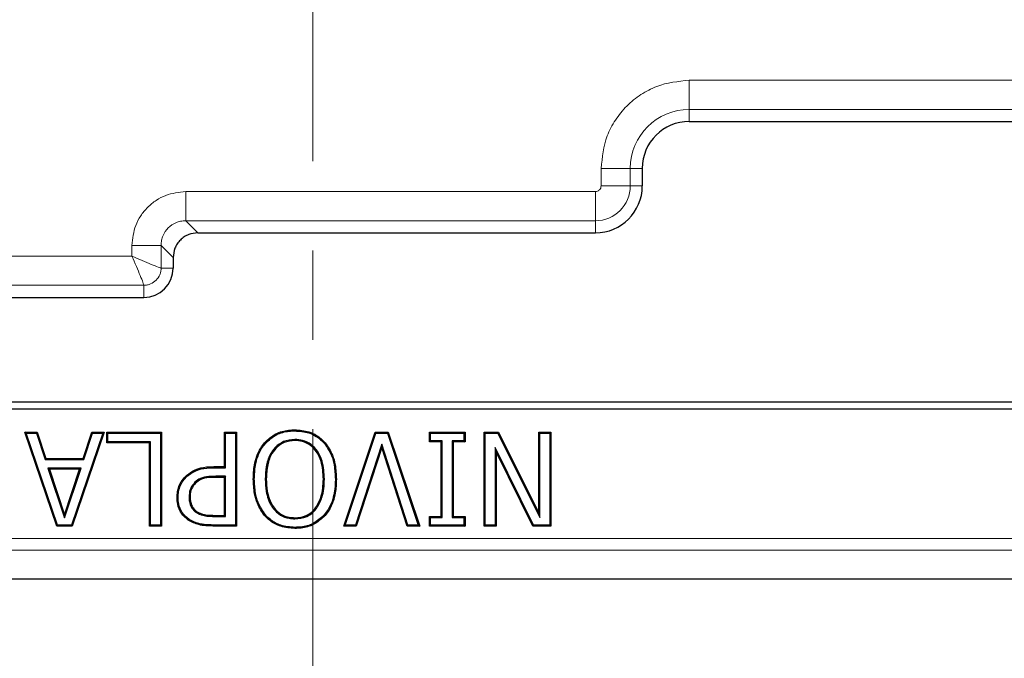
# Model space of a CAD drawing. Units: millimetres. Extents: x 0 to 420, y 0 to 297.
# Drawn here: x 129 to 143, y 41 to 50 of the extents above; entities that cross this region are included whole.
import ezdxf

# ---------------------------------------------------------------- set-up
doc = ezdxf.new("R2010")
doc.units = ezdxf.units.MM
doc.linetypes.add('CENTER', pattern=[10.16, 6.35, -1.27, 1.27, -1.27])

msp = doc.modelspace()

# ---------------------------------------------------------------- linework, layer by layer
at = {"color": 7, "linetype": 'CENTER', "lineweight": 18}
msp.add_line((133.5152, 175.9467), (133.5152, 34.6989), dxfattribs=at)
at = {"color": 8, "linetype": 'Continuous', "lineweight": 18}
for p, q in [((144.196, 48.8269), (138.8627, 48.8269)), ((138.8627, 48.4118), (138.8627, 48.8269)), ((138.8627, 48.4118), (144.196, 48.4118)), ((138.8627, 48.4118), (138.8627, 48.2409)), ((137.6101, 47.5743), (137.6101, 47.3243)), ((137.6101, 47.5743), (138.0251, 47.5743)), ((138.0251, 47.3243), (138.0251, 47.5743)), ((138.196, 47.5743), (138.0251, 47.5743)), ((138.0251, 47.3243), (137.6101, 47.3243)), ((138.196, 47.3243), (138.0251, 47.3243)), ((137.5293, 47.2435), (131.7071, 47.2435)), ((131.7071, 46.8285), (131.7071, 47.2435)), ((137.5293, 46.8285), (137.5293, 47.2435)), ((131.7071, 46.8285), (137.5293, 46.8285)), ((131.7071, 46.8285), (131.878, 46.6576)), ((137.5293, 46.6576), (137.5293, 46.8285)), ((130.9434, 46.4798), (130.9434, 46.3269)), ((130.9434, 46.4798), (131.3585, 46.4798)), ((131.3585, 46.1576), (131.3585, 46.4798)), ((131.5293, 46.3089), (131.3585, 46.4798)), ((130.9434, 46.3269), (91.0304, 46.3269)), ((131.5293, 46.1576), (131.3585, 46.1576)), ((91.0304, 45.9118), (131.1127, 45.9118)), ((131.1127, 45.7409), (131.1127, 45.9118)), ((132.1069, 43.3202), (132.1068, 43.3348)), ((132.1365, 43.1975), (132.1366, 43.1829)), ((132.1098, 42.6282), (132.1099, 42.6428)), ((132.0929, 42.5055), (132.0928, 42.4909)), ((88.1026, 42.3142), (178.4561, 42.3142)), ((178.6224, 42.1478), (87.9362, 42.1478))]:
    msp.add_line(p, q, dxfattribs=at)
at = {"color": 7, "linetype": 'Continuous', "lineweight": 25}
for p, q in [((138.8627, 48.2409), (144.196, 48.2409)), ((138.196, 47.5743), (138.196, 47.3243)), ((131.878, 46.6576), (137.5293, 46.6576)), ((131.5293, 46.3089), (131.5293, 46.1576)), ((120.4582, 45.7409), (131.1127, 45.7409)), ((144.5096, 44.2536), (122.0491, 44.2536)), ((121.9641, 44.1576), (144.5946, 44.1576)), ((129.4192, 43.8243), (129.5975, 43.8243)), ((129.8741, 42.4909), (129.4192, 43.8243)), ((129.4396, 43.8097), (129.4192, 43.8243)), ((129.4396, 43.8097), (129.5869, 43.8097)), ((129.8846, 42.5055), (129.4396, 43.8097)), ((129.5869, 43.8097), (129.5975, 43.8243)), ((129.5869, 43.8097), (129.709, 43.4384)), ((129.5975, 43.8243), (129.7196, 43.453)), ((130.5296, 43.8097), (130.0847, 42.5055)), ((130.55, 43.8243), (130.0951, 42.4909)), ((130.2499, 43.453), (130.3717, 43.8243)), ((130.2605, 43.4384), (130.3823, 43.8097)), ((130.3717, 43.8243), (130.55, 43.8243)), ((130.3823, 43.8097), (130.3717, 43.8243)), ((130.3823, 43.8097), (130.5296, 43.8097)), ((130.5296, 43.8097), (130.55, 43.8243)), ((130.5863, 43.8243), (131.3627, 43.8243)), ((130.5863, 43.6724), (130.5863, 43.8243)), ((130.6009, 43.8097), (130.5863, 43.8243)), ((130.6009, 43.8097), (131.3481, 43.8097)), ((130.6009, 43.6869), (130.6009, 43.8097)), ((131.3481, 43.8097), (131.3627, 43.8243)), ((131.3481, 43.8097), (131.3481, 42.5055)), ((131.3627, 43.8243), (131.3627, 42.4909)), ((132.2597, 43.8243), (132.4285, 43.8243)), ((132.2597, 43.3348), (132.2597, 43.8243)), ((132.2743, 43.8097), (132.2597, 43.8243)), ((132.2743, 43.8097), (132.4139, 43.8097)), ((132.2743, 43.3202), (132.2743, 43.8097)), ((132.4139, 43.8097), (132.4285, 43.8243)), ((132.4139, 43.8097), (132.4139, 42.5055)), ((132.4285, 43.8243), (132.4285, 42.4909)), ((133.2586, 43.8434), (133.2586, 43.858)), ((133.9526, 42.4909), (134.3993, 43.8243)), ((133.9728, 42.5055), (134.4098, 43.8097)), ((134.3993, 43.8243), (134.586, 43.8243)), ((134.4098, 43.8097), (134.3993, 43.8243)), ((134.4098, 43.8097), (134.5755, 43.8097)), ((134.5755, 43.8097), (134.586, 43.8243)), ((134.5755, 43.8097), (135.0125, 42.5055)), ((134.586, 43.8243), (135.0327, 42.4909)), ((135.1703, 43.8243), (135.6766, 43.8243)), ((135.1703, 43.6892), (135.1703, 43.8243)), ((135.1849, 43.8097), (135.1703, 43.8243)), ((135.1849, 43.8097), (135.662, 43.8097)), ((135.1849, 43.7038), (135.1849, 43.8097)), ((135.662, 43.8097), (135.6766, 43.8243)), ((135.662, 43.8097), (135.662, 43.7038)), ((135.6766, 43.8243), (135.6766, 43.6892)), ((135.9492, 43.8243), (136.1504, 43.8243)), ((135.9492, 42.4909), (135.9492, 43.8243)), ((135.9638, 43.8097), (135.9492, 43.8243)), ((135.9638, 43.8097), (136.1414, 43.8097)), ((135.9638, 42.5055), (135.9638, 43.8097)), ((136.1414, 43.8097), (136.1504, 43.8243)), ((136.1414, 43.8097), (136.7401, 42.6127)), ((136.1504, 43.8243), (136.7255, 42.6745)), ((136.7255, 43.8243), (136.8943, 43.8243)), ((136.7255, 42.6745), (136.7255, 43.8243)), ((136.7401, 43.8097), (136.7255, 43.8243)), ((136.7401, 42.6127), (136.7401, 43.8097)), ((136.7401, 43.8097), (136.8797, 43.8097)), ((136.8797, 43.8097), (136.8943, 43.8243)), ((136.8797, 43.8097), (136.8797, 42.5055)), ((136.8943, 43.8243), (136.8943, 42.4909)), ((130.6009, 43.6869), (130.5863, 43.6724)), ((131.1939, 43.6724), (130.5863, 43.6724)), ((131.2085, 43.6869), (130.6009, 43.6869)), ((131.2085, 43.6869), (131.1939, 43.6724)), ((131.1939, 42.4909), (131.1939, 43.6724)), ((131.2085, 42.5055), (131.2085, 43.6869)), ((133.2575, 43.7207), (133.2575, 43.7061)), ((135.1849, 43.7038), (135.1703, 43.6892)), ((135.339, 43.6892), (135.1703, 43.6892)), ((135.3536, 43.7038), (135.1849, 43.7038)), ((135.3536, 43.7038), (135.339, 43.6892)), ((135.339, 42.6259), (135.339, 43.6892)), ((135.3536, 42.6114), (135.3536, 43.7038)), ((135.4932, 43.7038), (135.4932, 42.6114)), ((135.4932, 43.7038), (135.5078, 43.6892)), ((135.662, 43.7038), (135.4932, 43.7038)), ((135.5078, 43.6892), (135.5078, 42.6259)), ((135.6766, 43.6892), (135.5078, 43.6892)), ((135.662, 43.7038), (135.6766, 43.6892)), ((134.4926, 43.652), (134.12, 42.5055)), ((134.4926, 43.6049), (134.1306, 42.4909)), ((134.4926, 43.652), (134.4926, 43.6049)), ((134.8653, 42.5055), (134.4926, 43.652)), ((134.8547, 42.4909), (134.4926, 43.6049)), ((136.1034, 43.6088), (136.118, 43.5466)), ((136.6507, 42.5055), (136.1034, 43.6088)), ((136.1034, 43.6088), (136.1034, 42.5055)), ((136.118, 43.5466), (136.118, 42.4909)), ((136.6417, 42.4909), (136.118, 43.5466)), ((129.709, 43.4384), (129.7196, 43.453)), ((129.709, 43.4384), (130.2605, 43.4384)), ((129.7196, 43.453), (130.2499, 43.453)), ((130.2605, 43.4384), (130.2499, 43.453)), ((129.7492, 43.3156), (129.9852, 42.6057)), ((129.7492, 43.3156), (129.7694, 43.3011)), ((130.22, 43.3156), (129.7492, 43.3156)), ((129.7694, 43.3011), (129.9851, 42.6521)), ((130.1998, 43.3011), (129.7694, 43.3011)), ((129.9851, 42.6521), (130.1998, 43.3011)), ((129.9852, 42.6057), (130.22, 43.3156)), ((130.22, 43.3156), (130.1998, 43.3011)), ((132.1068, 43.3348), (132.2597, 43.3348)), ((132.1069, 43.3202), (132.2743, 43.3202)), ((132.2743, 43.3202), (132.2597, 43.3348)), ((131.7133, 43.1852), (131.703, 43.1956)), ((131.8367, 43.1126), (131.847, 43.1022)), ((132.2743, 43.1975), (132.1365, 43.1975)), ((132.2597, 43.1829), (132.1366, 43.1829)), ((132.2743, 43.1975), (132.2597, 43.1829)), ((132.2597, 42.6428), (132.2597, 43.1829)), ((132.2743, 42.6282), (132.2743, 43.1975)), ((132.6819, 43.1581), (132.6673, 43.1581)), ((132.8384, 43.1581), (132.853, 43.1581)), ((133.6777, 43.1581), (133.6631, 43.1581)), ((133.8342, 43.1581), (133.8488, 43.1581)), ((131.5992, 42.8966), (131.5846, 42.8965)), ((131.7557, 42.9007), (131.7703, 42.9007)), ((131.86, 42.6824), (131.8681, 42.6945)), ((132.9505, 42.74), (132.9622, 42.7488)), ((133.5655, 42.74), (133.5539, 42.7488)), ((129.9852, 42.6057), (129.9851, 42.6521)), ((132.1098, 42.6282), (132.2743, 42.6282)), ((132.1099, 42.6428), (132.2597, 42.6428)), ((132.2743, 42.6282), (132.2597, 42.6428)), ((133.2575, 42.5945), (133.2575, 42.6091)), ((135.1703, 42.6259), (135.339, 42.6259)), ((135.1703, 42.4909), (135.1703, 42.6259)), ((135.1849, 42.6114), (135.1703, 42.6259)), ((135.1849, 42.5055), (135.1849, 42.6114)), ((135.1849, 42.6114), (135.3536, 42.6114)), ((135.3536, 42.6114), (135.339, 42.6259)), ((135.4932, 42.6114), (135.5078, 42.6259)), ((135.4932, 42.6114), (135.662, 42.6114)), ((135.5078, 42.6259), (135.6766, 42.6259)), ((135.662, 42.6114), (135.6766, 42.6259)), ((135.662, 42.6114), (135.662, 42.5055)), ((135.6766, 42.6259), (135.6766, 42.4909)), ((136.7401, 42.6127), (136.7255, 42.6745)), ((129.8846, 42.5055), (129.8741, 42.4909)), ((130.0951, 42.4909), (129.8741, 42.4909)), ((130.0847, 42.5055), (129.8846, 42.5055)), ((130.0847, 42.5055), (130.0951, 42.4909)), ((131.2085, 42.5055), (131.1939, 42.4909)), ((131.3627, 42.4909), (131.1939, 42.4909)), ((131.3481, 42.5055), (131.2085, 42.5055)), ((131.3481, 42.5055), (131.3627, 42.4909)), ((132.4285, 42.4909), (132.0928, 42.4909)), ((132.4139, 42.5055), (132.0929, 42.5055)), ((132.4139, 42.5055), (132.4285, 42.4909)), ((133.2586, 42.4718), (133.2586, 42.4572)), ((133.9728, 42.5055), (133.9526, 42.4909)), ((134.1306, 42.4909), (133.9526, 42.4909)), ((134.12, 42.5055), (133.9728, 42.5055)), ((134.12, 42.5055), (134.1306, 42.4909)), ((134.8653, 42.5055), (134.8547, 42.4909)), ((135.0327, 42.4909), (134.8547, 42.4909)), ((135.0125, 42.5055), (134.8653, 42.5055)), ((135.0125, 42.5055), (135.0327, 42.4909)), ((135.1849, 42.5055), (135.1703, 42.4909)), ((135.6766, 42.4909), (135.1703, 42.4909)), ((135.662, 42.5055), (135.1849, 42.5055)), ((135.662, 42.5055), (135.6766, 42.4909)), ((135.9638, 42.5055), (135.9492, 42.4909)), ((136.118, 42.4909), (135.9492, 42.4909)), ((136.1034, 42.5055), (135.9638, 42.5055)), ((136.1034, 42.5055), (136.118, 42.4909)), ((136.6507, 42.5055), (136.6417, 42.4909)), ((136.8943, 42.4909), (136.6417, 42.4909)), ((136.8797, 42.5055), (136.6507, 42.5055)), ((136.8797, 42.5055), (136.8943, 42.4909)), ((87.5295, 41.7411), (179.0292, 41.7411))]:
    msp.add_line(p, q, dxfattribs=at)
at = {"color": 7, "linetype": 'Continuous', "lineweight": 25, "flags": 128}
for points in [[(132.839, 43.6652), (132.8356, 43.6681), (132.8323, 43.6709), (132.8279, 43.6747)], [(133.6781, 43.6652), (133.6815, 43.6681), (133.6848, 43.6709), (133.6892, 43.6747)], [(131.752, 42.587), (131.7495, 42.5834), (131.747, 42.5798), (131.7436, 42.5751)], [(132.839, 42.6492), (132.8357, 42.6463), (132.8323, 42.6435), (132.8279, 42.6397)], [(133.6771, 42.6491), (133.6804, 42.6463), (133.6837, 42.6435), (133.6882, 42.6397)]]:
    msp.add_lwpolyline(points, dxfattribs=at)
at = {"color": 8, "linetype": 'Continuous', "lineweight": 18}
for centre, radius, start, end in [((138.8627, 47.5743), 0.8375, 90, 180), ((137.5293, 47.3243), 0.4958, 270, 0)]:
    msp.add_arc(centre, radius, start, end, dxfattribs=at)
at = {"color": 7, "linetype": 'Continuous', "lineweight": 25}
for centre, radius, start, end in [((138.8627, 47.5743), 0.6667, 90, 180), ((137.5293, 47.3243), 0.6667, 270, 0), ((131.1127, 46.1576), 0.4167, 270, 0)]:
    msp.add_arc(centre, radius, start, end, dxfattribs=at)
at = {"color": 8, "linetype": 'Continuous', "lineweight": 18}
for points, knots in [([(138.8627, 48.8269), (138.7051, 48.8101), (138.4627, 48.7844), (138.1711, 48.6282), (137.9704, 48.4665), (137.8087, 48.2659), (137.6525, 47.9742), (137.6268, 47.7318), (137.6101, 47.5743)], [0, 0, 0, 0, 0.2394568, 0.3683607, 0.5, 0.6316393, 0.7605432, 1, 1, 1, 1]), ([(137.6101, 47.3243), (137.609, 47.3141), (137.6073, 47.2985), (137.5973, 47.2797), (137.5869, 47.2669), (137.574, 47.2564), (137.5552, 47.2463), (137.5395, 47.2446), (137.5293, 47.2435)], [0, 0, 0, 0, 0.2394436, 0.3682202, 0.4999986, 0.6287766, 0.7605564, 1, 1, 1, 1]), ([(131.7071, 47.2435), (131.6109, 47.2334), (131.4629, 47.2178), (131.285, 47.1226), (131.1628, 47.0242), (131.0643, 46.9019), (130.9692, 46.724), (130.9536, 46.576), (130.9434, 46.4798)], [0, 0, 0, 0, 0.2398121, 0.3685943, 0.5, 0.6314057, 0.7601879, 1, 1, 1, 1]), ([(131.3585, 46.4798), (131.3597, 46.5038), (131.362, 46.5509), (131.3896, 46.6387), (131.4527, 46.7342), (131.5482, 46.7973), (131.636, 46.8249), (131.6832, 46.8273), (131.7071, 46.8285)], [0, 0, 0, 0, 0.1313781, 0.2585179, 0.4999999, 0.7414746, 0.8686162, 1, 1, 1, 1]), ([(131.3585, 46.1576), (131.3547, 46.1583), (131.347, 46.1597), (131.3066, 46.1741), (131.2243, 46.207), (131.0917, 46.2631), (130.9928, 46.3056), (130.9434, 46.3269)], [0, 0, 0, 0, 0.1238834, 0.2508238, 0.5002464, 0.7499548, 1, 1, 1, 1]), ([(131.1127, 45.9118), (131.112, 45.9156), (131.1106, 45.9233), (131.0962, 45.9637), (131.0633, 46.0459), (131.0072, 46.1786), (130.9647, 46.2774), (130.9434, 46.3269)], [0, 0, 0, 0, 0.1238815, 0.2508237, 0.5002464, 0.7499548, 1, 1, 1, 1]), ([(131.1127, 45.9118), (131.1294, 45.9129), (131.1623, 45.9151), (131.2236, 45.9352), (131.2903, 45.98), (131.335, 46.0467), (131.3552, 46.108), (131.3574, 46.1409), (131.3585, 46.1576)], [0, 0, 0, 0, 0.1304816, 0.2574183, 0.4999999, 0.7425703, 0.8695099, 1, 1, 1, 1])]:
    msp.add_open_spline(points, degree=3, knots=knots, dxfattribs=at)
at = {"color": 7, "linetype": 'Continuous', "lineweight": 25}
for points, knots in [([(131.878, 46.6576), (131.8341, 46.6529), (131.7663, 46.6457), (131.685, 46.6024), (131.6296, 46.5574), (131.5846, 46.502), (131.5412, 46.4206), (131.534, 46.3529), (131.5293, 46.3089)], [0, 0, 0, 0, 0.2397983, 0.3698572, 0.5000001, 0.6299788, 0.7602017, 1, 1, 1, 1]), ([(132.8279, 43.6747), (132.8784, 43.7214), (132.9757, 43.8116), (133.1367, 43.8535), (133.2291, 43.8569), (133.2586, 43.858)], [0, 0, 0, 0, 0.4226567, 0.8158446, 1, 1, 1, 1]), ([(132.839, 43.6652), (132.8896, 43.7118), (132.9859, 43.8004), (133.1431, 43.8394), (133.2313, 43.8425), (133.2586, 43.8434)], [0, 0, 0, 0, 0.4343671, 0.8247257, 1, 1, 1, 1]), ([(133.2586, 43.858), (133.3263, 43.8529), (133.4336, 43.8449), (133.5833, 43.7785), (133.6504, 43.7127), (133.6892, 43.6747)], [0, 0, 0, 0, 0.4196895, 0.6648748, 1, 1, 1, 1]), ([(133.2586, 43.8434), (133.3264, 43.8383), (133.4327, 43.8302), (133.5778, 43.7641), (133.6417, 43.7011), (133.6781, 43.6652)], [0, 0, 0, 0, 0.4310953, 0.6754587, 1, 1, 1, 1]), ([(132.6673, 43.1581), (132.6704, 43.2244), (132.6775, 43.3764), (132.7368, 43.5571), (132.8087, 43.6499), (132.8279, 43.6747)], [0, 0, 0, 0, 0.3615391, 0.8292963, 1, 1, 1, 1]), ([(132.6819, 43.1581), (132.6849, 43.2232), (132.6919, 43.3725), (132.7497, 43.5499), (132.8202, 43.641), (132.839, 43.6652)], [0, 0, 0, 0, 0.3620028, 0.830224, 1, 1, 1, 1]), ([(133.2575, 43.7207), (133.2032, 43.7155), (133.1, 43.7055), (132.9799, 43.618), (132.8923, 43.4934), (132.8452, 43.3361), (132.8406, 43.2161), (132.8384, 43.1581)], [0, 0, 0, 0, 0.2044554, 0.3882095, 0.5431634, 0.7792608, 1, 1, 1, 1]), ([(133.2575, 43.7061), (133.2055, 43.7012), (133.1137, 43.6925), (133.0027, 43.6179), (132.9176, 43.5102), (132.8612, 43.3518), (132.8559, 43.2261), (132.853, 43.1581)], [0, 0, 0, 0, 0.201493, 0.3553631, 0.5086987, 0.7339591, 1, 1, 1, 1]), ([(133.6777, 43.1581), (133.6734, 43.2444), (133.6666, 43.3829), (133.5902, 43.5516), (133.4932, 43.6556), (133.3769, 43.7131), (133.295, 43.7183), (133.2575, 43.7207)], [0, 0, 0, 0, 0.3254367, 0.5222672, 0.6897893, 0.8581966, 1, 1, 1, 1]), ([(133.6631, 43.1581), (133.659, 43.2428), (133.6525, 43.3778), (133.5787, 43.5419), (133.4856, 43.6428), (133.3733, 43.6988), (133.294, 43.7038), (133.2575, 43.7061)], [0, 0, 0, 0, 0.3286876, 0.524324, 0.6906702, 0.8579406, 1, 1, 1, 1]), ([(133.6781, 43.6652), (133.716, 43.6091), (133.7803, 43.5137), (133.8259, 43.337), (133.8311, 43.224), (133.8342, 43.1581)], [0, 0, 0, 0, 0.37264409, 0.63392148, 1, 1, 1, 1]), ([(133.6892, 43.6747), (133.7275, 43.6182), (133.7926, 43.522), (133.8401, 43.3423), (133.8455, 43.2264), (133.8488, 43.1581)], [0, 0, 0, 0, 0.3689252, 0.6277943, 1, 1, 1, 1]), ([(131.703, 43.1956), (131.7476, 43.2309), (131.836, 43.3012), (131.9831, 43.3318), (132.0725, 43.334), (132.1068, 43.3348)], [0, 0, 0, 0, 0.3851726, 0.7647351, 1, 1, 1, 1]), ([(131.7133, 43.1852), (131.7567, 43.2196), (131.8426, 43.2877), (131.9859, 43.3173), (132.0731, 43.3194), (132.1069, 43.3202)], [0, 0, 0, 0, 0.3847988, 0.7616791, 1, 1, 1, 1]), ([(131.5846, 42.8965), (131.5861, 42.9245), (131.5904, 43.0022), (131.6289, 43.1092), (131.6822, 43.1713), (131.703, 43.1956)], [0, 0, 0, 0, 0.2556445, 0.7097282, 1, 1, 1, 1]), ([(131.5992, 42.8966), (131.6007, 42.9236), (131.6048, 42.9987), (131.6419, 43.1019), (131.6933, 43.1619), (131.7133, 43.1852)], [0, 0, 0, 0, 0.2557045, 0.7107448, 1, 1, 1, 1]), ([(131.8367, 43.1126), (131.815, 43.086), (131.7718, 43.0333), (131.7567, 42.9544), (131.7559, 42.9109), (131.7557, 42.9007)], [0, 0, 0, 0, 0.4370176, 0.8676591, 1, 1, 1, 1]), ([(131.847, 43.1022), (131.8253, 43.0754), (131.7838, 43.0242), (131.7711, 42.949), (131.7704, 42.9094), (131.7703, 42.9007)], [0, 0, 0, 0, 0.4607694, 0.8817479, 1, 1, 1, 1]), ([(132.1365, 43.1975), (132.1032, 43.1966), (132.0291, 43.1947), (131.9202, 43.1783), (131.8622, 43.1326), (131.8367, 43.1126)], [0, 0, 0, 0, 0.3147077, 0.7000284, 1, 1, 1, 1]), ([(132.1366, 43.1829), (132.1033, 43.182), (132.0307, 43.1801), (131.9255, 43.1643), (131.8706, 43.1208), (131.847, 43.1022)], [0, 0, 0, 0, 0.3262453, 0.7115413, 1, 1, 1, 1]), ([(132.8279, 42.6397), (132.7897, 42.6961), (132.7248, 42.7919), (132.676, 42.972), (132.6706, 43.0887), (132.6673, 43.1581)], [0, 0, 0, 0, 0.3669307, 0.623239, 1, 1, 1, 1]), ([(132.839, 42.6492), (132.8009, 42.7058), (132.7366, 42.8014), (132.69, 42.9785), (132.6849, 43.0916), (132.6819, 43.1581)], [0, 0, 0, 0, 0.37419391, 0.63245255, 1, 1, 1, 1]), ([(132.8384, 43.1581), (132.8407, 43.1), (132.846, 42.9687), (132.8912, 42.8241), (132.942, 42.7521), (132.9505, 42.74)], [0, 0, 0, 0, 0.398276, 0.8987155, 1, 1, 1, 1]), ([(132.853, 43.1581), (132.8553, 43.101), (132.859, 43.0085), (132.8918, 42.8675), (132.9361, 42.7928), (132.9622, 42.7488)], [0, 0, 0, 0, 0.3982631, 0.645816, 1, 1, 1, 1]), ([(133.5539, 42.7488), (133.5824, 42.7984), (133.6323, 42.8853), (133.6585, 43.0279), (133.6616, 43.1144), (133.6631, 43.1581)], [0, 0, 0, 0, 0.39559686, 0.69423785, 1, 1, 1, 1]), ([(133.5655, 42.74), (133.5949, 42.791), (133.6461, 42.88), (133.673, 43.0258), (133.6761, 43.1137), (133.6777, 43.1581)], [0, 0, 0, 0, 0.3988343, 0.6958773, 1, 1, 1, 1]), ([(133.8342, 43.1581), (133.8315, 43.0933), (133.8255, 42.9445), (133.766, 42.7674), (133.6962, 42.6747), (133.6771, 42.6491)], [0, 0, 0, 0, 0.3589518, 0.8236399, 1, 1, 1, 1]), ([(133.8488, 43.1581), (133.846, 43.092), (133.8398, 42.9405), (133.7788, 42.7601), (133.7077, 42.6657), (133.6882, 42.6397)], [0, 0, 0, 0, 0.359001, 0.82341, 1, 1, 1, 1]), ([(131.7436, 42.5751), (131.7081, 42.6056), (131.6374, 42.6662), (131.5896, 42.7866), (131.5861, 42.8644), (131.5846, 42.8965)], [0, 0, 0, 0, 0.3731224, 0.7413592, 1, 1, 1, 1]), ([(131.752, 42.587), (131.7178, 42.6163), (131.65, 42.6744), (131.6039, 42.7903), (131.6006, 42.8654), (131.5992, 42.8966)], [0, 0, 0, 0, 0.3715118, 0.7393465, 1, 1, 1, 1]), ([(131.7557, 42.9007), (131.7566, 42.88), (131.7587, 42.8293), (131.7837, 42.7572), (131.8249, 42.7071), (131.8522, 42.6879), (131.86, 42.6824)], [0, 0, 0, 0, 0.2451648, 0.6035099, 0.8860587, 1, 1, 1, 1]), ([(131.7703, 42.9007), (131.7735, 42.861), (131.7784, 42.802), (131.8201, 42.7323), (131.8516, 42.7075), (131.8681, 42.6945)], [0, 0, 0, 0, 0.49557768, 0.73675269, 1, 1, 1, 1]), ([(131.86, 42.6824), (131.8891, 42.6676), (131.9422, 42.6406), (132.0289, 42.63), (132.0827, 42.6288), (132.1098, 42.6282)], [0, 0, 0, 0, 0.3751364, 0.6848145, 1, 1, 1, 1]), ([(131.8681, 42.6945), (131.8974, 42.6799), (131.9495, 42.654), (132.0333, 42.6444), (132.0843, 42.6434), (132.1099, 42.6428)], [0, 0, 0, 0, 0.3884747, 0.6918756, 1, 1, 1, 1]), ([(132.9505, 42.74), (132.9824, 42.7059), (133.0448, 42.6391), (133.1599, 42.5991), (133.2307, 42.5957), (133.2575, 42.5945)], [0, 0, 0, 0, 0.3943149, 0.7708508, 1, 1, 1, 1]), ([(132.9622, 42.7488), (132.9925, 42.7162), (133.0521, 42.6523), (133.1628, 42.6135), (133.2313, 42.6103), (133.2575, 42.6091)], [0, 0, 0, 0, 0.3908496, 0.7668033, 1, 1, 1, 1]), ([(133.2575, 42.6091), (133.3139, 42.614), (133.408, 42.6224), (133.504, 42.6893), (133.5409, 42.7333), (133.5539, 42.7488)], [0, 0, 0, 0, 0.4913906, 0.8206116, 1, 1, 1, 1]), ([(133.2575, 42.5945), (133.3164, 42.5998), (133.4148, 42.6087), (133.5142, 42.6788), (133.5523, 42.7243), (133.5655, 42.74)], [0, 0, 0, 0, 0.4942756, 0.8250108, 1, 1, 1, 1]), ([(132.0928, 42.4909), (132.0594, 42.4917), (131.9925, 42.4933), (131.8709, 42.5086), (131.7922, 42.5497), (131.7436, 42.5751)], [0, 0, 0, 0, 0.2760243, 0.5525314, 1, 1, 1, 1]), ([(132.0929, 42.5055), (132.0595, 42.5063), (131.9926, 42.5079), (131.8739, 42.5231), (131.7979, 42.5629), (131.752, 42.587)], [0, 0, 0, 0, 0.2827624, 0.566048, 1, 1, 1, 1]), ([(133.2586, 42.4572), (133.1908, 42.4625), (133.0653, 42.4725), (132.9182, 42.5483), (132.8528, 42.6144), (132.8279, 42.6397)], [0, 0, 0, 0, 0.4208564, 0.7792851, 1, 1, 1, 1]), ([(133.2586, 42.4718), (133.1907, 42.4772), (133.0668, 42.4873), (132.9242, 42.5624), (132.862, 42.6257), (132.839, 42.6492)], [0, 0, 0, 0, 0.43235196, 0.78980168, 1, 1, 1, 1]), ([(133.6771, 42.6491), (133.6271, 42.6037), (133.532, 42.5171), (133.3762, 42.4758), (133.2873, 42.4727), (133.2586, 42.4718)], [0, 0, 0, 0, 0.4281831, 0.8149138, 1, 1, 1, 1]), ([(133.6882, 42.6397), (133.6374, 42.5933), (133.5402, 42.5045), (133.3803, 42.4614), (133.2885, 42.4582), (133.2586, 42.4572)], [0, 0, 0, 0, 0.4243481, 0.8126259, 1, 1, 1, 1])]:
    msp.add_open_spline(points, degree=3, knots=knots, dxfattribs=at)

doc.saveas('drawing.dxf')
